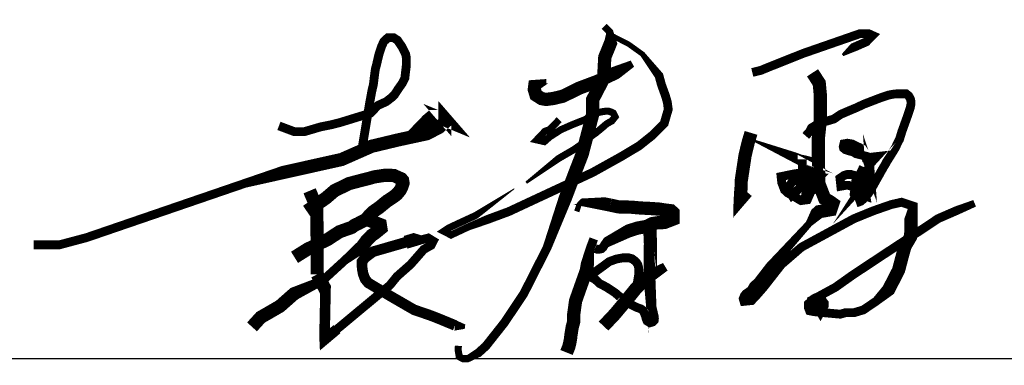
# Model space of a CAD drawing. Extents: x 2810008 to 3136423, y -131121 to 468506.
# Drawn here: x 3043515 to 3045581, y 137703 to 138428 of the extents above; entities that cross this region are included whole.
import ezdxf

# ---------------------------------------------------------------- set-up
doc = ezdxf.new("R2010")
doc.units = 0
doc.header["$LTSCALE"] = 1000
doc.header["$MEASUREMENT"] = 0
doc.layers.add('建-图框', color=4, linetype='Continuous')

# ---------------------------------------------------------------- blocks, each defined once
blk = doc.blocks.new('hru')
for points, const_width in [([(50063.29781668802, 38349.34038542761), (50240.63430550756, 38282.88829771179), (50348.69875494103, 38282.88829771179), (50537.11888054808, 38338.26511242235), (50661.80846645389, 38363.18458910525), (50758.78949157248, 38388.10417820921), (50866.85394100595, 38421.33033448816), (51101.03499714234, 38493.33307368268), (51183.3117968397, 38579.86741064032), (51280.29260948562, 38624.16883992456), (51341.25208063549, 38671.2390874601), (51374.5025660528, 38704.46513131799), (51374.5025660528, 38704.46513131799), (51421.60754433641, 38776.45496795751), (51421.60754433641, 38776.45496795751), (51463.17081046256, 38834.60071334042), (51463.17081046256, 38834.60071334042), (51490.87979619513, 38892.7463463023), (51490.87979619513, 38892.7463463023), (51499.19236443128, 38967.50500119312), (51504.73407658873, 39011.80643047733), (51507.50493266745, 39045.03258675631), (51507.50493266745, 39078.2586306142), (51507.50493266745, 39122.56005989842), (51499.19236443128, 39161.32385268001), (51482.5670154863, 39197.31871478926), (51482.5670154863, 39197.31871478926), (51454.85824222642, 39249.92671124847), (51454.85824222642, 39249.92671124847), (51407.75326394281, 39319.14772963666), (51407.75326394281, 39319.14772963666), (51360.6482856592, 39349.60495524327), (51360.6482856592, 39349.60495524327), (51299.68881450934, 39349.60495524327), (51252.58383622573, 39305.30352595903), (51227.64591904456, 39252.69552949979), (51199.93693331201, 39169.63030743398), (51186.08265291841, 39114.25349272342), (51172.22816005215, 39053.33904151025), (51155.60281110715, 38989.65577204575), (51144.51938679226, 38906.59054997991), (51133.43575000472, 38815.21876073911), (51116.81061353238, 38745.99774235091), (51105.72697674483, 38685.08329113774), (51094.64355242994, 38626.93765817586), (51041.99664951622, 38311.28990426258), (51004.77712912586, 38088.13797389736)], 100), ([(50379.33115212875, 37381.7052409121), (50592.21028152067, 37528.45665538992), (50694.60787239455, 37615.96902969031), (50859.37681530498, 37695.91827727601), (50981.9845939982, 37728.23056276992), (51077.64552642321, 37752.46472067983), (51143.6650341895, 37771.31357262144), (51259.53594196116, 37788.81606996575), (51325.55544972746, 37788.81606996575), (51368.67019128395, 37786.12336077107), (51402.35369600105, 37769.9672180241), (51449.51030514325, 37749.77212390621), (51464.33112370895, 37732.26962656193), (51469.72049296257, 37699.95734106799), (51453.55238520165, 37651.48902524819), (51438.73177910864, 37621.86944894894), (51401.00619433314, 37576.09372990273), (51365.97561289344, 37547.82050820082), (51287.83007742462, 37496.65948318635), (51200.07312829298, 37424.6014069643), (51128.66425127303, 37374.78662412608), (51092.28616816545, 37339.78174185855), (51062.64474350674, 37303.43050499368), (51041.08747896482, 37281.8889438574), (50993.93065734993, 37260.34749514217), (50962.941943496, 37242.84499779786), (50923.86906952524, 37225.34250045355), (50887.49098641766, 37198.41563334898), (50825.51355870976, 37176.87418463375), (50747.36802324094, 37148.60096293184), (50618.02358609883, 37063.78129782609), (50388.58667407071, 36952.91738334656), (50240.3795507772, 36860.01970307788)], 150), ([(50411.13236146964, 37613.79143378598), (50493.17932008987, 37418.5856436996), (50493.17932008987, 37289.74987395626), (50497.08626753066, 37039.88642667094), (50497.08626753066, 36667.89458725924)], 150)]:
    blk.add_lwpolyline(points, dxfattribs=dict(const_width=const_width))
for points in [[(47283.56632962995, 37002.07169246572, 100, 100, 0), (47577.84968781783, 37002.07169246572, 100, 100, 0), (47884.39463127119, 37083.75672119559, 100, 100, 0), (48624.98299277018, 37337.53680574012, 100, 100, 0), (49892.98912741065, 37772.04904058096, 150, 150, 0), (50773.51830947242, 37968.53327355091, 150, 150, 0), (51112.9986413747, 38117.95614964337, 150, 150, 0), (51416.10620198611, 38190.64828063571, 150, 150, 0), (51565.63915473528, 38222.95595686621, 150, 150, 0), (51740.84035714312, 38260.80944413119, 150, 150, 0), (51876.8296006275, 38331.99415335472, 150, 150, 0), (51943.07815393116, 38389.51146502027, 150, 150, 0), (51943.07815393116, 38432.6842992976, 150, 150, 0), (51964.45077250935, 38408.06727495979, 150, 150, 0), (51851.09406104626, 38454.96705247299, 150, 150, 0), (51799.52736918264, 38454.96705247299, 150, 150, 0), (51749.35407308346, 38413.18689026913, 150, 150, 0), (51713.11792171889, 38374.19218463326, 150, 150, 0), (51565.63915473528, 38222.95595686621, 150, 150, 0)], [(51051.86611123578, 37292.65972442554, 150, 150, 0), (51211.79949490479, 37230.19380639368, 150, 150, 0), (51218.45838835675, 37188.05232290761, 150, 150, 0), (51148.36301737765, 37131.06766221751, 150, 150, 0), (51111.5332173754, 37106.13683100769, 150, 150, 0), (51053.31846816593, 37044.40350480395, 150, 150, 0), (51009.36042258548, 36985.04439893598, 150, 100, 0), (50810.73183511521, 36826.71518932108, 100, 100, 0), (50643.21583306498, 36673.56892776908, 100, 100, 0), (50561.73871192435, 36599.08102003495, 100, 150, 0), (50235.26427126679, 36447.5323368985, 150, 150, 0), (50074.54696968486, 36305.85425995142, 150, 150, 0), (49953.36509507449, 36235.81054425667, 150, 150, 0), (49856.50420316657, 36179.82447541138, 150, 150, 0), (49758.52383293226, 36071.97967287793, 150, 150, 0)], [(50497.08626753066, 36667.89458725924, 150, 150, 0), (50591.23418207848, 36492.40036831787, 120, 120, 0), (50584.46862734656, 36165.04272452375, 120, 120, 0), (50582.71982502904, 36080.42530159074, 120, 120, 0), (50580.35908375112, 35966.19864421078, 120, 120, 0), (50582.13886452906, 35928.79346743025, 120, 120, 0), (50721.42766000659, 36046.00276371819, 100, 100, 0), (51122.20486965741, 36379.02721581122, 100, 100, 0), (51241.53939199285, 36478.18782913844, 100, 100, 0), (51320.46867918371, 36543.77385046867, 100, 100, 0), (51401.30004403461, 36643.34767396442, 100, 100, 0), (51555.73474126167, 36779.50531483081, 100, 100, 0), (51643.21228883337, 36879.40604010047, 100, 100, 0), (51704.63584346843, 36949.55269860908, 100, 100, 0), (51786.92540270116, 36995.95677382738, 100, 100, 0), (51811.91898772164, 37043.82577298398, 100, 100, 0), (51755.45310105215, 37078.47664133811, 100, 100, 0), (51673.51365360254, 37056.983421257, 100, 100, 0), (51632.54382364138, 37070.28879080096, 150, 150, 0), (51499.39230121297, 37030.37268216908, 120, 120, 0), (51130.66510639866, 36923.9299506596, 120, 120, 0), (51040.24417494086, 36857.01019134017, 120, 120, 0), (51003.37145545942, 36807.88275085401, 120, 120, 0), (51004.39578619754, 36764.89631069178, 120, 120, 0), (51009.51680247, 36718.83931415706, 120, 120, 0), (51017.71081095678, 36671.75894872623, 120, 120, 0), (51040.24417494086, 36613.42017638576, 120, 120, 0), (51075.06844541879, 36570.43362380247, 120, 120, 0), (51112.96549563832, 36547.91692240423, 120, 120, 0), (51337.31701424918, 36414.61746707618, 120, 120, 0), (51595.30586364164, 36265.49116519073, 120, 120, 0), (51782.63621692848, 36201.25849401305, 120, 120, 0), (51885.48424986104, 36160.88370746226, 120, 120, 0), (51982.82265400919, 36120.50892091147, 120, 120, 0), (52059.40885791848, 36088.74189470394, 50, 50, 0)], [(52059.40885791848, 36088.74189470394, 120, 50, 0), (52171.98962104841, 36074.62842543868, 50, 50, 0)]]:
    blk.add_lwpolyline(points, format="xyseb")
blk = doc.blocks.new('chun')
for points in [[(53750.49624928777, 39477.30133755808, 80, 80, 0), (53815.06308141493, 39412.78210510212, 80, 150, 0), (53820.67767169789, 39286.54877044342, 150, 150, 0), (53756.11083957076, 39126.6531982196, 150, 150, 0), (53743.17224438731, 38886.4342326375, 150, 150, 0), (53618.55539612836, 38646.96648154815, 150, 150, 0), (53618.55539612836, 38477.00336691275, 150, 150, 0), (53572.40781969205, 38302.56513074972, 150, 150, 0), (53499.55151549522, 38027.16767374588, 150, 150, 0), (53422.69766473677, 37829.64054075078, 150, 150, 0), (53341.98460953363, 37617.18744912301, 150, 150, 0), (53309.13002718107, 37530.70754104158, 150, 100, 0), (53101.68099531319, 36967.24567210235, 100, 100, 0), (52837.50990121893, 36446.91447076065, 100, 100, 0), (52618.7945725501, 36119.98537604176, 100, 100, 0), (52409.18369775545, 35855.04963743506, 100, 100, 0), (52324.9599566395, 35778.62703845647, 100, 80, 0), (52204.76947950351, 35711.65118102884, 80, 80, 0), (52147.65236410301, 35711.65118102884, 80, 80, 0), (52106.48450961418, 35733.9505725209, 80, 80, 0), (52094.10670179868, 35813.3956116589, 80, 80, 0), (52097.4393356147, 35857.16169186227, 80, 80, 0)], [(52731.27972833844, 37637.72048094295, 10, 80, 0), (52291.16660355244, 37333.25142740883, 80, 80, 0), (52091.11529908935, 37240.98802675254, 80, 80, 0), (51986.47293446562, 37191.78087973586, 80, 80, 0), (51931.07408554075, 37154.87563189439, 80, 80, 0), (52014.09438145848, 37112.78102798975, 80, 80, 0), (52088.25605438024, 37147.56590224567, 80, 80, 0), (52205.44969086074, 37202.53453695902, 80, 100, 0), (52426.11968174277, 37288.80171474835, 100, 100, 0), (52667.81605430966, 37378.18252704205, 100, 100, 0), (53615.7488446412, 37820.01167708496, 100, 100, 0), (53936.96162633842, 37998.54014039692, 100, 100, 0), (54145.05055940378, 38122.63084210048, 100, 100, 0), (54294.40503511083, 38241.69081385445, 100, 100, 0), (54429.77859671347, 38377.32243658786, 100, 100, 0), (54452.13794558152, 38456.11037463858, 100, 100, 0), (54475.67418056412, 38536.07434938292, 100, 100, 0), (54465.08284295106, 38617.21413597875, 100, 100, 0), (54443.90038019756, 38690.12245266669, 100, 100, 0), (54398.93988856397, 38813.58146044219, 100, 100, 0), (54370.82465508796, 38917.08775390207, 100, 60, 0), (54182.89640371004, 39162.54530748128, 60, 60, 0), (54026.04270514438, 39274.92353361967, 60, 60, 0), (53849.9523685296, 39365.12175943019, 60, 60, 0)], [(53093.89302209724, 38854.90642977995, 50, 50, 0), (53008.36639857391, 38848.80185387901, 150, 150, 0), (52964.96120687868, 38818.54597438828, 150, 150, 0), (52957.821062831, 38761.46789179853, 150, 150, 0), (52976.38522488225, 38698.68185480242, 150, 150, 0), (53039.21743013823, 38658.72718574747, 150, 150, 0), (53090.62561739064, 38648.73857469426, 150, 150, 0), (53176.3058586538, 38660.15414624379, 150, 150, 0), (53281.97829077768, 38685.83932275657, 150, 150, 0), (53377.65473370752, 38732.92879429311, 150, 150, 0), (53467.61906139925, 38777.16434483702, 150, 150, 0), (53678.10383628221, 38855.98162478404, 150, 150, 0), (53790.91641245378, 38908.77893830588, 150, 150, 0), (53880.60336077222, 38950.75324728705, 150, 80, 0), (54069.37756838615, 39054.32812198348, 80, 80, 0)], [(53239.75508454107, 38418.88382741174, 80, 80, 0), (53171.52182403463, 38348.90644014155, 80, 80, 0), (53129.86868495002, 38306.18859516231, 80, 80, 0), (53078.14985967465, 38287.90059060778, 80, 80, 0), (53044.0331231851, 38252.01477692535, 80, 80, 0), (53020.49427244567, 38227.2553509412, 80, 80, 0), (52985.30736670824, 38190.24387583305, 80, 80, 0), (53071.10426596479, 38170.78033179822, 80, 80, 0), (53132.0325036323, 38224.60461169001, 80, 80, 0), (53186.77948640814, 38259.89920302547, 80, 80, 0), (53257.97811495412, 38305.79993345413, 80, 80, 0), (53390.7124540644, 38363.90824345921, 80, 80, 0), (53466.71265299254, 38393.96952209756, 80, 80, 0), (53540.80273102352, 38423.27526749609, 80, 80, 0), (53587.04654918026, 38458.83860888775, 80, 80, 0), (53628.21334130573, 38482.57114403436, 80, 80, 0), (53655.13001645493, 38492.06420306143, 80, 80, 0), (53688.3800769269, 38501.55726208849, 80, 80, 0), (53742.21363969796, 38512.6324226727, 80, 80, 0), (53770.71387365053, 38515.79673820804, 80, 80, 0), (53797.63054879973, 38515.79673820804, 80, 80, 0), (53829.29726294102, 38506.30379160203, 80, 80, 0), (53853.04745790147, 38493.64641703962, 80, 80, 0), (53853.04745790147, 38493.64641703962, 80, 80, 0), (53873.63074772788, 38452.50986539602, 80, 80, 0), (53873.63074772788, 38452.50986539602, 80, 80, 0), (53835.63064826382, 38405.04479510282, 80, 80, 0), (53781.79708549276, 38374.98351646448, 80, 80, 0), (53758.04710300494, 38355.99739841034, 80, 80, 0), (53731.13021538308, 38332.26486326373, 80, 80, 0), (53701.04684757249, 38306.95011413892, 80, 80, 0), (53650.37997746284, 38265.8136749164, 80, 80, 0), (53604.46314634525, 38234.17018229986, 80, 80, 0), (53510.86574848331, 38149.65191805211, 80, 80, 0), (53463.36557103504, 38121.172853392, 80, 80, 0), (53433.28220322443, 38099.02241980252, 80, 80, 0), (53388.94871843758, 38070.54335514238, 80, 80, 0), (53233.36964341433, 37980.27194322276, 80, 30, 0), (52866.07430191757, 37705.31465419271, 30, 30, 0)], [(53438.37198601454, 37380.04725514041, 60, 60, 0), (53465.49603448887, 37457.19002342015, 60, 60, 0), (53503.05270349237, 37496.80383182553, 60, 60, 0), (53574.8854634873, 37500.5562219182, 150, 150, 0), (53692.8813104234, 37476.97444341113, 150, 150, 0), (53819.55973568796, 37451.65742892476, 150, 150, 0)], [(53819.55973568796, 37451.65742892476, 150, 150, 0), (53910.7482357242, 37431.68719386437, 150, 150, 0), (54059.77316632139, 37428.01035072305, 150, 150, 0), (54160.96306254368, 37418.81801802764, 150, 150, 0), (54275.03156466273, 37413.3026408946, 150, 150, 0), (54378.06126172742, 37405.9488421909, 150, 150, 0), (54433.25571194454, 37396.75650949549, 150, 150, 0), (54506.84817058561, 37387.56417680008, 150, 150, 0), (54528.92599316698, 37367.34120225965, 150, 150, 0), (54528.92599316698, 37367.34120225965, 150, 150, 0), (54528.92599316698, 37291.96434396782, 150, 150, 0), (54528.92599316698, 37291.96434396782, 150, 150, 0), (54433.25571194454, 37255.19523802827, 150, 150, 0), (54378.06126172742, 37251.5182824659, 150, 150, 0), (54354.14363830362, 37251.5182824659, 150, 150, 0), (54295.26958640173, 37242.32594977049, 150, 150, 0), (54234.55573365741, 37211.07222096398, 150, 150, 0), (54126.00663406553, 37190.84913400249, 150, 150, 0), (54022.97693700084, 37157.75687120427, 150, 150, 0), (53930.9862574632, 37117.31080970238, 150, 150, 0), (53837.45364321635, 37076.18679706029, 100, 100, 0), (53783.29905479116, 37044.19181595067, 100, 100, 0), (53753.62490934139, 37001.64707812754, 100, 100, 0), (53735.56218278944, 36971.99467487918, 100, 100, 0), (53717.49966871011, 36956.52396332627, 100, 100, 0), (53685.24504269322, 36950.07773982835, 100, 100, 0), (53664.60204804677, 36952.65622922752, 100, 100, 0), (53645.24939992026, 36960.39158500396, 100, 100, 0)], [(54264.91266002957, 37226.69908536723, 150, 150, 0), (54273.82387001114, 37019.0723422046, 150, 150, 0), (54273.15861808395, 36766.62725773046, 150, 150, 0), (54273.15861808395, 36599.3791234346, 150, 150, 0), (54286.03552419934, 36457.25136225327, 100, 100, 0), (54290.32704717136, 36341.46419235613, 100, 100, 0), (54293.18820413447, 36284.28526807684, 100, 100, 0), (54301.77125007848, 36252.83693841798, 100, 100, 0), (54310.35450849519, 36215.67064887853, 100, 100, 0), (54316.07660994877, 36192.79914661945, 100, 100, 0), (54318.93755443921, 36168.4980981797, 100, 100, 0), (54316.07660994877, 36144.19704973995, 100, 100, 0), (54300.34067159693, 36128.47282869997, 100, 100, 0), (54268.86921983861, 36118.4665675406, 100, 100, 0), (54268.86921983861, 36118.4665675406, 100, 100, 0), (54235.96718959874, 36138.47920228043, 100, 100, 0), (54224.52298669159, 36165.63911823943, 100, 100, 0), (54218.80067276536, 36191.36960043877, 100, 100, 0), (54205.92610384931, 36225.67691003793, 100, 100, 0), (54185.89864252548, 36261.41376581776, 100, 100, 0), (54165.87139367432, 36275.70844067706, 100, 100, 0), (54112.94190211059, 36294.29152923624, 100, 100, 0), (54081.47023787961, 36310.01575027622, 100, 100, 0), (54035.69342625103, 36335.74623247556, 100, 100, 0), (53978.47241171531, 36380.05991565518, 100, 100, 0), (53949.86190444743, 36401.50198415466, 100, 100, 0), (53928.40407711471, 36410.07881155444, 100, 100, 0)], [(53631.13356567087, 37069.28082358988, 100, 100, 0), (53585.62701927748, 36946.50398679773, 100, 150, 0), (53559.41532844462, 36784.72524942196, 150, 150, 0), (53546.9011131755, 36708.55818350948, 150, 150, 0), (53491.04651037525, 36552.24861821166, 150, 150, 0), (53425.06227307205, 36365.80987195612, 150, 150, 0), (53403.36626387716, 36207.16251074552, 150, 150, 0), (53403.36626387716, 36129.85864308887, 150, 150, 0), (53387.43910012307, 36069.60702643698, 150, 150, 0), (53379.47541200969, 36021.86056623419, 150, 150, 0), (53371.51172389631, 35970.7035883778, 150, 150, 0), (53368.09877541134, 35936.59886152617, 150, 150, 0), (53360.13508729797, 35893.3996083001, 150, 150, 0), (53349.89624184306, 35850.20035507402, 150, 150, 0), (53322.59244149062, 35781.99112621287, 150, 150, 0)], [(53742.36874474646, 36081.09229904282, 150, 150, 0), (53868.05780208806, 36214.37814396826, 150, 150, 0), (53996.00940438829, 36366.4787384681, 150, 150, 0), (54111.50941137501, 36509.3892138456, 150, 150, 0), (54237.72157642813, 36630.77000593254, 150, 100, 0), (54442.07035309795, 36753.03667596093, 100, 100, 0)]]:
    blk.add_lwpolyline(points, format="xyseb")
at = {"const_width": 100}
for points in [[(53578.19184173144, 36644.88064952756), (53740.08083904479, 36762.06307517391), (53805.81605837971, 36810.97871438574), (53885.53750363583, 36840.32814288128), (53961.06325109373, 36854.30410403953), (54026.79847042865, 36854.30410403953), (54063.16274281274, 36844.52099868137), (54093.93239734479, 36822.15943834392), (54116.31044380771, 36799.79799042756), (54131.69516483738, 36774.64130531109), (54138.68827779798, 36748.08711401562), (54142.88418806886, 36717.34006692006), (54142.88418806886, 36675.41229586632), (54119.1076464974, 36537.05064014683)], [(53928.40407711471, 36410.07881155444), (53874.70734674259, 36457.48418626556), (53777.95324243468, 36520.88280560978), (53697.06043535343, 36563.67678091975), (53646.30411425003, 36611.22582974369), (53532.257276574, 36667.57728634586)]]:
    blk.add_lwpolyline(points, dxfattribs=at)
blk = doc.blocks.new('xue')
for points in [[(55428.03192670393, 38954.54746240436, 100, 100, 0), (55523.14892909583, 38977.69990488878, 100, 100, 0), (55612.1688157731, 39014.25653502761, 100, 100, 0), (56004.68296331965, 39170.521131902, 100, 100, 0), (56256.1420300898, 39257.92063545962, 100, 100, 0), (56436.9589554576, 39320.76708484379, 100, 100, 0), (56543.39530076693, 39357.76111277847, 100, 100, 0), (56647.20321102977, 39393.8415768431, 100, 100, 0), (56745.94061372656, 39393.8415768431, 100, 100, 0), (56790.96187254356, 39373.61382135181, 100, 100, 0), (56719.32671213092, 39301.27795269404, 100, 100, 0), (56573.0401292941, 39237.23055142089, 100, 30, 0), (56450.88343007752, 39151.33175657401, 30, 30, 0)], [(56110.33776021199, 38950.63329840841, 150, 150, 0), (56186.4603433976, 38833.81702614119, 150, 150, 0), (56200.05370735345, 38687.1175501924, 150, 150, 0), (56200.05370735345, 38429.03522415776, 150, 150, 0), (56176.18176555357, 38205.24289487922, 150, 150, 0), (56176.18176555357, 38032.90534684123, 150, 150, 0), (56178.80367829118, 37868.23997394476, 150, 150, 0), (56179.94888536626, 37796.31692808688, 150, 150, 0), (56181.51720013066, 37697.8212261537, 150, 150, 0), (56221.95454020143, 37592.75779099227, 150, 150, 0), (56248.02618449367, 37525.01900043743, 150, 150, 0), (56305.85872242291, 37492.14690189567, 150, 150, 0), (56339.42048030059, 37468.19199789522, 150, 150, 0), (56316.98166665426, 37400.36736147545, 150, 150, 0), (56184.94647562972, 37376.80705539056, 150, 150, 0), (56155.47439168836, 37349.71268090871, 150, 80, 0), (56070.54460389275, 37242.37496535201, 80, 80, 0), (55958.55047244288, 37111.61522161245, 80, 80, 0), (55918.66399534303, 37065.04541070603, 100, 100, 0), (55741.82771246557, 36878.67249269335, 100, 100, 0), (55627.52435679125, 36758.20485116061, 100, 100, 0), (55557.79684725835, 36667.90088283853, 100, 100, 0), (55494.9042152398, 36586.44875171351, 100, 100, 0), (55440.68998597006, 36534.58648296419, 100, 100, 0), (55414.00745570232, 36487.1859423586, 100, 100, 0), (55354.71313286078, 36445.71032880238, 100, 100, 0), (55338.40713033755, 36424.9725782348, 100, 100, 0), (55325.06575896734, 36390.90326401664, 100, 100, 0), (55333.95986489902, 36361.27795424339, 100, 100, 0), (55333.95986489902, 36361.27795424339, 100, 100, 0), (55419.936930481, 36370.16551344906, 100, 100, 0), (55485.1609405739, 36439.78528933195, 100, 100, 0), (55554.83200363265, 36519.77388428812, 100, 100, 0), (55757.91571803021, 36778.99615985659, 100, 100, 0), (55985.08427184221, 36975.15820346712, 100, 100, 0), (56580.68702065773, 37298.07218007947, 100, 100, 0), (56800.63490328044, 37387.47648837441, 100, 100, 0), (57003.80700630837, 37458.25487568683, 100, 100, 0), (57119.3728033271, 37484.33116506235, 100, 100, 0), (57203.25127635564, 37456.39239600964, 100, 100, 0), (57253.57335796439, 37439.63080074503, 100, 150, 0), (57227.48272191177, 37290.62181168646, 150, 150, 0), (57227.48272191177, 37171.41591739847, 150, 150, 0), (57220.0270559504, 37089.46197749651, 150, 150, 0), (57158.51621822402, 36985.15693241559, 150, 150, 0), (57127.34860238264, 36872.47595636651, 150, 150, 0), (57085.54545461296, 36713.74090673024, 150, 150, 0), (56972.67678565677, 36494.4360888463, 150, 100, 0), (56832.77755620069, 36363.69399521293, 100, 100, 0), (56686.20349784245, 36264.09714406458, 100, 100, 0), (56582.1360842615, 36233.33930454738, 100, 100, 0), (56485.39727798579, 36233.33930454738, 100, 100, 0), (56425.30193318144, 36215.76339625186, 100, 100, 0), (56281.65936023981, 36228.94532747351, 100, 100, 0), (56208.4385522481, 36235.66472573529, 100, 100, 0), (56121.89372374312, 36245.05650179702, 100, 100, 0), (56077.92144249385, 36253.84445594481, 100, 100, 0), (56063.26401541076, 36291.92562805882, 100, 100, 0), (56063.26401541076, 36332.93615569576, 100, 100, 0), (56091.1130206323, 36359.30001813907, 100, 100, 0), (56121.89372374312, 36388.59323610531, 100, 100, 0), (56148.27688002001, 36403.23978887789, 100, 100, 0), (56176.12609771424, 36403.23978887789, 100, 100, 0), (56199.57798104719, 36381.26990350848, 100, 100, 0), (56221.56401543549, 36371.01732780976, 100, 100, 0), (56221.56401543549, 36371.01732780976, 100, 100, 0), (56242.08441335181, 36343.18873139448, 100, 100, 0), (56242.08441335181, 36343.18873139448, 100, 100, 0), (56242.08441335181, 36343.18873139448, 100, 100, 0), (56242.08441335181, 36309.50153635434, 100, 100, 0), (56242.08441335181, 36309.50153635434, 100, 100, 0), (56200.2267784844, 36236.55586090293, 100, 100, 0), (56114.00006719422, 36381.08104247526, 100, 100, 0), (56371.82086256854, 36521.76115134032, 100, 100, 0), (56562.10479842962, 36657.07518458326, 100, 100, 0), (56913.64592892499, 36889.72752990809, 100, 100, 0), (57383.24069892248, 37197.86803037275, 100, 100, 0), (57532.9746508167, 37298.15548408387, 100, 100, 0), (57741.71332530439, 37389.02418908762, 100, 80, 0), (57947.60699075178, 37471.95023388293, 80, 80, 0)], [(55413.56296287841, 38270.00765492709, 150, 150, 0), (55381.48171455954, 38162.38517682906, 150, 150, 0), (55345.71066586778, 38012.90069399652, 150, 150, 0), (55315.1343614647, 37810.12581887929, 150, 150, 0), (55302.06406753621, 37723.44669689782, 150, 150, 0), (55302.06406753621, 37660.78928215982, 150, 150, 0), (55297.45791022529, 37607.7989416804, 150, 150, 0), (55297.45791022529, 37554.80848877996, 150, 150, 0), (55286.95857327798, 37511.61485660679, 150, 100, 0), (55261.67092608337, 37445.28362152894, 100, 100, 0), (55384.1580203005, 37587.42195028975, 100, 100, 0)]]:
    blk.add_lwpolyline(points, format="xyseb")
at = {"const_width": 100}
for points in [[(56033.98103214498, 38235.48562110608), (56078.95066010335, 38286.55176274714), (56099.84161035472, 38327.07505751628), (56180.33348150924, 38376.19417884413), (56351.74601983948, 38426.95284889001), (56430.30184003248, 38480.33137928462), (56518.28422266615, 38518.01030885111), (56612.55112190868, 38557.25931092145), (56687.96468379724, 38593.36828040512), (56818.90691541156, 38643.75045232588), (56897.46273560455, 38673.57958147829), (56972.87629749312, 38698.69894280331), (57034.14980324803, 38709.68866338301), (57068.71421965153, 38712.82858354863), (57151.98332106488, 38712.82858354863), (57170.83687089151, 38712.82858354863), (57170.83687089151, 38712.82858354863), (57200.68800607469, 38689.27918230643), (57200.68800607469, 38689.27918230643), (57221.11257881724, 38651.60025273994), (57225.82586003756, 38624.91093133212), (57225.82586003756, 38593.51184209689), (57217.97032051277, 38554.26284002655), (57188.11897285693, 38464.77522772722), (57122.80274962561, 38283.42803121396), (57097.12032821166, 38198.5413631573), (57069.46254839239, 38145.24051571416), (57053.65798136842, 38109.706467524), (57037.85341434443, 38082.06898690824), (57006.24449276915, 38030.74214083239), (56988.4643548672, 38001.13054642829), (56988.4643548672, 38001.13054642829), (56950.92850818526, 37943.88135898739), (56937.09972451197, 37916.24387837164), (56917.344015732, 37884.65817017923), (56899.56387783002, 37853.0724619868), (56881.78373992807, 37823.46075516165), (56862.02824362076, 37785.95270560417), (56832.39468045082, 37734.62585952831), (56800.78575887554, 37677.37678450847), (56769.17662482761, 37622.10171085593), (56741.51884500834, 37580.64543372177), (56707.93414008239, 37543.13738416432), (56680.27614779046, 37513.52578976023), (56642.7405135812, 37489.8364243001), (56603.22930849393, 37476.01774020278), (56603.22930849393, 37476.01774020278), (56603.22930849393, 37476.01774020278), (56622.98491103757, 37482.92708225144), (56581.49802883598, 37572.74897856842), (56581.49802883598, 37572.74897856842), (56581.49802883598, 37572.74897856842), (56589.40031234795, 37624.07582464427), (56593.35145410395, 37649.73919147169), (56593.35145410395, 37649.73919147169), (56518.27997321275, 37675.40267072013), (56518.27997321275, 37675.40267072013), (56486.67083916481, 37675.40267072013), (56431.35506705358, 37665.53210177843), (56431.35506705358, 37665.53210177843), (56421.47721266359, 37756.34111120008), (56464.93977197952, 37785.95270560417), (56500.49983531079, 37797.79738833423), (56541.98661127605, 37799.77150212257), (56577.54688707998, 37789.90093318085), (56605.20487937192, 37760.28933877678), (56593.35145410395, 37649.73919147169), (56597.17119640532, 37685.36375268828), (56593.35145410395, 37649.73919147169), (56587.94088945485, 37614.59659321956), (56585.44917059196, 37598.41240160634), (56716.16588648716, 37552.33075813547), (56686.20286042444, 37752.3928836234), (56688.17843130243, 37827.40898273833), (56621.00923392322, 37858.99469093076), (56688.17843130243, 37827.40898273833), (56761.27434131564, 37866.89114608412), (56763.4657844255, 37771.14977513911), (56694.62141583374, 37696.18246998905), (56894.61942634566, 38008.02319394978), (56751.78467449223, 37991.64996613874), (56761.27434131564, 37866.89114608412), (56699.32326021872, 38048.92669673896), (56675.03550940522, 38086.78763599924), (56637.14653314714, 38106.20353976026), (56596.3432817586, 38125.61933110023), (56558.45430550052, 38144.06447902054), (56505.02146618351, 38152.80161884986), (56466.16106488195, 38146.0059907019), (56458.38902711615, 38112.02829964645), (56462.27493976272, 38096.49553166924), (56486.56269057619, 38078.05049616995), (56528.33757948087, 38065.43022055688), (56576.91308110784, 38051.83907668205), (56604.1153195244, 38033.39404118279), (56713.76092507474, 38006.5034133079), (56726.52549863528, 37946.02275531087)], [(55832.93089366407, 38022.95934336921), (55911.53154559029, 37998.41479091661), (55968.02590359742, 37976.32461501454), (56046.62655552363, 37959.14330463455), (56177.96320746893, 37921.02450768212), (56178.80367829118, 37868.23997394476), (56179.67940050317, 37813.24152852625), (56180.42238618452, 37766.57940567143), (56191.73872769083, 37671.26387109056), (56191.73872769083, 37671.26387109056), (56093.29596483542, 37608.15509159394), (56093.29596483542, 37608.15509159394), (56051.53913610763, 37512.43092107089), (55980.30724882113, 37502.61307760564), (55926.26928734232, 37534.52109697298), (55828.01831308007, 37590.97378121395), (55793.63046146464, 37622.88180058129), (55761.69879390488, 37706.33363866751), (55754.3300292652, 37775.05854292426), (55754.3300292652, 37775.05854292426), (55911.53154559029, 37806.96656229158), (55950.83197778973, 37811.87554023473), (55997.50117462885, 37819.23889472842), (55997.50117462885, 37819.23889472842), (55993.06059528212, 37970.85228370989), (55994.02191161783, 37938.0303440126), (55832.93089366407, 38022.95934336921)], [(55997.50117462885, 37819.23889472842), (56056.44980443764, 37755.02994439407), (56056.44980443764, 37755.02994439407), (56031.88690151757, 37661.76037526366), (56031.88690151757, 37661.76037526366), (55933.63592725532, 37728.03090296991), (55896.24151996408, 37803.86306529478), (55914.9387236097, 37765.94698413234), (55914.9387236097, 37765.94698413234), (55806.95333262293, 37610.51968980736), (55829.61702824958, 37643.1403698685), (55877.1438002112, 37562.74743909347), (56003.410303395, 37680.96791187113), (56031.88690151757, 37661.76037526366), (56074.12883280588, 37595.86760317176), (56004.09720918911, 37505.89203195929), (56027.05340895744, 37535.38581034612), (56045.87995314909, 37639.93275200153), (56180.42238618452, 37766.57940567143), (56180.42238618452, 37766.57940567143), (56034.66935064589, 37778.75399159093), (56091.53711858813, 37886.6192283884), (56091.53711858813, 37886.6192283884)]]:
    blk.add_lwpolyline(points, dxfattribs=at)
blk = doc.blocks.new('hjj')
for name in ['chun', 'hru', 'xue']:
    blk.add_blockref(name, (0, 0))
blk = doc.blocks.new('kukyukykykykykykykyk')
at = {"layer": '建-图框'}
blk.add_line((3039296.270265116, 197116.9733734782, 1.80443748831749e-09), (3046296.270265116, 197116.9733734782, 1.80443748831749e-09), dxfattribs=at)
at = {"xscale": 0.1851609375007683, "yscale": 0.1851609375007683, "zscale": 0.1851609375007683}
blk.add_blockref('hjj', (3034789.179711618, 190504.3055960654), dxfattribs=at)

msp = doc.modelspace()

# ---------------------------------------------------------------- block references
msp.add_blockref('kukyukykykykykykykyk', (-1.122243702411652e-06, -59399.99999081693))

doc.saveas('drawing.dxf')
